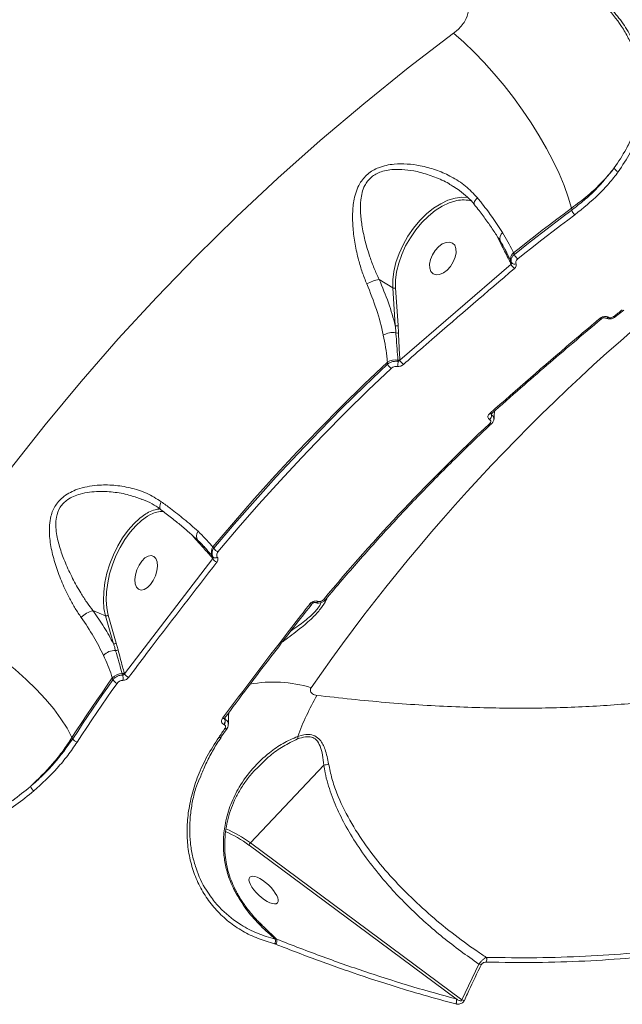
# Model space of a CAD drawing. Units: millimetres. Extents: x -2527 to 11187, y -5360 to 7917.
# Drawn here: x -384 to -235, y 304 to 547 of the extents above; entities that cross this region are included whole.
import ezdxf

# ---------------------------------------------------------------- set-up
doc = ezdxf.new("R2010")
doc.units = ezdxf.units.MM
doc.layers.add('DiKom', color=7, linetype='Continuous')

msp = doc.modelspace()

# ---------------------------------------------------------------- linework, layer by layer
at = {"layer": 'DiKom', "color": 7, "linetype": 'Continuous', "lineweight": 15}
for p, q in [((-247.92, 500.8), (-247.83, 500.33)), ((-266.45, 494.15), (-266.03, 493.29)), ((-266.03, 493.29), (-265.35, 491.95)), ((-262.02, 489.38), (-262.21, 489.77)), ((-262.94, 487.18), (-262.83, 486.96)), ((-262.83, 486.96), (-290.29, 463.23)), ((-295.44, 483.2), (-292.08, 481.09)), ((-292.08, 481.09), (-291.45, 471.81)), ((-291.37, 481.11), (-291.39, 481.59)), ((-290.74, 471.82), (-291.37, 481.11)), ((-237.06, 473.91), (-234.93, 475.59)), ((-240.48, 473.46), (-240.47, 473.47)), ((-239.55, 473.68), (-239.53, 473.67)), ((-238.8, 473.83), (-238.82, 473.84)), ((-290.65, 470.01), (-290.74, 471.82)), ((-293.4, 462.76), (-293.36, 462.23)), ((-290.81, 463.24), (-290.78, 462.93)), ((-290.29, 463.23), (-290.3, 463.33)), ((-268.13, 448.53), (-268.12, 448.52)), ((-267.65, 449.69), (-267.68, 449.98)), ((-267.63, 449.68), (-267.65, 449.69)), ((-267.59, 450.06), (-267.63, 449.68)), ((-341.67, 419.96), (-340.72, 418.84)), ((-340.72, 418.84), (-339.84, 417.86)), ((-336.27, 416.73), (-336.53, 417.03)), ((-336.56, 414.18), (-358.38, 385.67)), ((-336.61, 414.23), (-336.56, 414.18)), ((-312.06, 402.94), (-312.05, 402.95)), ((-310.51, 403.58), (-310.53, 403.58)), ((-366.18, 401.28), (-363.07, 400.03)), ((-363.07, 400.03), (-361.09, 393.08)), ((-362.38, 400.2), (-362.47, 400.54)), ((-360.4, 393.25), (-362.38, 400.2)), ((-359.97, 391.63), (-360.4, 393.25)), ((-358.93, 385.72), (-358.83, 385.36)), ((-358.38, 385.67), (-358.45, 385.92)), ((-361.38, 384.64), (-361.25, 384.18)), ((-333.81, 373.14), (-333.78, 373.13)), ((-333.65, 374.69), (-333.63, 374.71)), ((-333.52, 374.36), (-333.6, 374.74)), ((-333.5, 374.36), (-333.52, 374.36)), ((-333.48, 374.87), (-333.5, 374.36)), ((-334.55, 369.98), (-333.02, 372.17)), ((-371.15, 369.58), (-371.36, 369.94)), ((-334.54, 369.99), (-334.55, 369.98)), ((-327.26, 343.84), (-309.12, 363.07)), ((-325.88, 362.06), (-325.76, 362.17)), ((-274.97, 305), (-327.26, 343.84)), ((-327.6, 343.27), (-276.43, 305.27)), ((-331.32, 332.34), (-330.7, 331.16)), ((-320.78, 320.04), (-325.13, 324.24)), ((-320.81, 320.06), (-321.6, 320.81)), ((-320.81, 320.06), (-321.1, 320.05)), ((-320.78, 320.04), (-320.81, 320.06)), ((-321.28, 318.89), (-321.02, 318.8)), ((-321.02, 318.8), (-320.98, 318.79)), ((-270.78, 313.85), (-274.97, 305))]:
    msp.add_line(p, q, dxfattribs=at)
at = {"layer": 'DiKom', "color": 7, "linetype": 'Continuous', "lineweight": 15, "flags": 128}
for points in [[(-277.03, 544.05), (-288.25, 535.48), (-299.24, 526.64), (-309.99, 517.55), (-320.49, 508.21), (-330.73, 498.63), (-340.73, 488.81), (-350.45, 478.75), (-359.91, 468.47), (-369.1, 457.96), (-378, 447.24), (-386.63, 436.3), (-394.96, 425.16), (-403.01, 413.83), (-410.75, 402.29)], [(-277.03, 544.05), (-274.51, 541.84), (-271.98, 539.42), (-269.46, 536.81), (-266.97, 534.05), (-264.55, 531.15), (-262.21, 528.14), (-259.97, 525.05), (-257.85, 521.9), (-255.88, 518.73), (-254.06, 515.57), (-252.43, 512.43), (-250.98, 509.36), (-249.74, 506.38), (-248.72, 503.52), (-247.92, 500.8)], [(-273.44, 503.41), (-275, 503.52), (-276.67, 503.3), (-278.42, 502.77), (-280.21, 501.92), (-281.99, 500.78), (-283.72, 499.37), (-285.38, 497.73), (-286.92, 495.89), (-288.31, 493.89), (-289.51, 491.77), (-290.51, 489.58), (-291.28, 487.37), (-291.81, 485.19), (-292.07, 483.08), (-292.08, 481.09)], [(-291.39, 481.59), (-291.37, 483.03), (-291.11, 485.08), (-290.6, 487.2), (-289.86, 489.34), (-288.89, 491.46), (-287.71, 493.51), (-286.37, 495.45), (-284.88, 497.24), (-283.27, 498.83), (-281.59, 500.2), (-279.86, 501.3), (-278.13, 502.12), (-276.44, 502.65), (-276.3, 502.67)], [(-271.9, 501.7), (-271.92, 501.74), (-271.97, 501.92), (-271.94, 502.16), (-271.84, 502.43), (-271.67, 502.74), (-271.44, 503.06), (-271.15, 503.39)], [(-262.21, 489.77), (-260.45, 491.18), (-258.68, 492.57), (-256.9, 493.96), (-255.12, 495.34), (-253.33, 496.72), (-251.53, 498.09), (-249.73, 499.45), (-247.92, 500.8)], [(-247.83, 500.33), (-249.62, 498.98), (-251.41, 497.63), (-253.2, 496.27), (-254.97, 494.91), (-256.74, 493.54), (-258.51, 492.16), (-260.27, 490.77), (-262.02, 489.38)], [(-261.19, 488.27), (-259.45, 489.66), (-257.69, 491.04), (-255.93, 492.42), (-254.17, 493.79), (-252.39, 495.15), (-250.61, 496.51), (-248.83, 497.85), (-247.04, 499.19)], [(-278.63, 485.49), (-277.79, 486.42), (-277.11, 487.51), (-276.64, 488.66), (-276.42, 489.79), (-276.46, 490.81), (-276.76, 491.63), (-277.3, 492.19), (-278.04, 492.44), (-278.91, 492.36), (-279.84, 491.96), (-280.76, 491.27), (-281.59, 490.34), (-282.27, 489.25), (-282.75, 488.1), (-282.97, 486.97), (-282.93, 485.95), (-282.63, 485.13), (-282.08, 484.57), (-281.35, 484.32), (-280.48, 484.4), (-279.55, 484.8), (-278.63, 485.49)], [(-240.9, 473.54), (-240.78, 473.48), (-240.66, 473.44), (-240.57, 473.43), (-240.49, 473.46), (-240.48, 473.46)], [(-237.46, 473.99), (-237.36, 473.93), (-237.26, 473.89), (-237.18, 473.88), (-237.11, 473.88), (-237.06, 473.91)], [(-336.53, 417.03), (-331.46, 423.02), (-326.3, 428.93), (-321.04, 434.76), (-315.7, 440.52), (-310.26, 446.2), (-304.72, 451.8), (-299.1, 457.32), (-293.4, 462.76)], [(-293.36, 462.23), (-299.03, 456.81), (-304.63, 451.32), (-310.13, 445.75), (-315.54, 440.1), (-320.86, 434.37), (-326.09, 428.56), (-331.23, 422.69), (-336.27, 416.73)], [(-335.28, 415.79), (-330.25, 421.73), (-325.13, 427.59), (-319.91, 433.38), (-314.6, 439.1), (-309.2, 444.74), (-303.71, 450.3), (-298.13, 455.78), (-292.46, 461.18)], [(-268.09, 450.07), (-267.97, 450.01), (-267.85, 449.97), (-267.76, 449.96), (-267.69, 449.98), (-267.68, 449.99)], [(-267.68, 447.47), (-267.67, 447.48), (-267.67, 447.48)], [(-349.28, 428.23), (-349.46, 427.84), (-349.59, 427.48), (-349.66, 427.14), (-349.68, 426.84), (-349.64, 426.59), (-349.54, 426.4), (-349.47, 426.33)], [(-352.8, 425.38), (-353.09, 425.21), (-354.59, 424.14), (-356.07, 422.79), (-357.49, 421.17), (-358.83, 419.32), (-360.04, 417.28), (-361.11, 415.11), (-362.01, 412.84), (-362.72, 410.53), (-363.23, 408.22), (-363.52, 405.97), (-363.59, 403.82), (-363.44, 401.83), (-363.07, 400.03)], [(-362.47, 400.54), (-362.74, 401.94), (-362.89, 403.87), (-362.82, 405.96), (-362.53, 408.14), (-362.04, 410.38), (-361.35, 412.62), (-360.48, 414.82), (-359.44, 416.93), (-358.27, 418.9), (-356.98, 420.7), (-355.6, 422.27), (-354.16, 423.58), (-352.7, 424.62), (-351.94, 425.04)], [(-351.95, 407.76), (-352.71, 406.99), (-353.5, 406.52), (-354.26, 406.38), (-354.91, 406.59), (-355.4, 407.12), (-355.71, 407.94), (-355.79, 408.98), (-355.65, 410.16), (-355.3, 411.37), (-354.76, 412.53), (-354.08, 413.54), (-353.31, 414.31), (-352.52, 414.78), (-351.77, 414.92), (-351.12, 414.71), (-350.63, 414.18), (-350.32, 413.36), (-350.24, 412.32), (-350.38, 411.14), (-350.73, 409.93), (-351.27, 408.77), (-351.95, 407.76)], [(-410.75, 402.29), (-407.48, 400.87), (-404.18, 399.26), (-400.88, 397.49), (-397.61, 395.56), (-394.39, 393.49), (-391.27, 391.31), (-388.26, 389.04), (-385.4, 386.69), (-382.7, 384.28), (-380.2, 381.84), (-377.92, 379.39), (-375.88, 376.96), (-374.09, 374.55), (-372.58, 372.21), (-371.36, 369.94)], [(-312.55, 402.94), (-312.41, 402.89), (-312.28, 402.87), (-312.18, 402.88), (-312.09, 402.91), (-312.06, 402.94)], [(-310.53, 403.58), (-310.63, 403.47), (-310.74, 403.38), (-310.85, 403.31), (-310.96, 403.27), (-311.07, 403.26), (-311.16, 403.28), (-311.18, 403.29)], [(-310.51, 403.58), (-310.61, 403.46), (-310.72, 403.37), (-310.83, 403.3), (-310.94, 403.26), (-311.04, 403.25), (-311.14, 403.27), (-311.15, 403.27)], [(-309.21, 403.97), (-309.09, 403.92), (-308.98, 403.9), (-308.88, 403.89), (-308.8, 403.91), (-308.74, 403.95), (-308.73, 403.96)], [(-371.36, 369.94), (-370.14, 371.8), (-368.91, 373.65), (-367.68, 375.49), (-366.44, 377.33), (-365.18, 379.16), (-363.93, 380.99), (-362.66, 382.82), (-361.38, 384.64)], [(-361.25, 384.18), (-362.52, 382.37), (-363.77, 380.56), (-365.02, 378.74), (-366.27, 376.92), (-367.5, 375.09), (-368.73, 373.26), (-369.94, 371.43), (-371.15, 369.58)], [(-370.09, 368.74), (-368.88, 370.58), (-367.67, 372.41), (-366.44, 374.24), (-365.21, 376.06), (-363.97, 377.88), (-362.72, 379.69), (-361.47, 381.5), (-360.2, 383.3)], [(-334.14, 374.7), (-333.99, 374.66), (-333.87, 374.63), (-333.76, 374.64), (-333.68, 374.67), (-333.65, 374.69)], [(-333.54, 372.14), (-333.41, 372.11), (-333.29, 372.09), (-333.19, 372.09), (-333.11, 372.11), (-333.05, 372.15), (-333.02, 372.17)], [(-334.55, 369.98), (-334.57, 369.96), (-334.63, 369.92), (-334.71, 369.9), (-334.82, 369.9), (-334.93, 369.91), (-335.06, 369.95)], [(-330.7, 331.16), (-330.56, 331.28), (-330.5, 331.36), (-330.5, 331.38)]]:
    msp.add_lwpolyline(points, dxfattribs=at)
at = {"layer": 'DiKom', "color": 7, "linetype": 'Continuous', "lineweight": 15}
for centre, radius, start, end in [((-235.87, 511.3), 1.55, 200.3657, 252.6013), ((-274.64, 495.49), 7.37, 73.3013, 103.0563), ((-245.58, 501.06), 2.37, 197.9932, 231.9259), ((-263.77, 493.33), 1.84, 128.0721, 199.8215), ((-265.68, 492.28), 0.473, 315.1182, 351.0374), ((-260.98, 488.25), 1.95, 128.8948, 199.431), ((-263.19, 487.47), 0.387, 310.6274, 19.8119), ((-262, 487.8), 0.846, 216.8692, 297.8506), ((-259.82, 490.15), 2.32, 199.3532, 233.8846), ((76.4, 112.68), 472.97, 128.0867, 145.2572), ((-260.74, 487.72), 2.22, 199.8428, 236.0305), ((-294.13, 474.94), 8.36, 99.0441, 121.4113), ((-291.74, 481.73), 0.718, 241.7389, 300.5837), ((71.58, 84.96), 496.85, 128.151, 128.4637), ((-239.29, 474.24), 0.616, 243.744, 319.4741), ((-239.27, 474.23), 0.62, 245.1276, 319.3064), ((-292.11, 465.5), 4.55, 79.641, 120.6187), ((-291.11, 472.44), 0.719, 241.7709, 300.571), ((-291.01, 470.68), 0.757, 247.7482, 298.1813), ((-291.46, 459.58), 3.72, 79.8928, 121.3677), ((-293.42, 462.6), 2.66, 339.8773, 7.1288), ((-290.67, 463.98), 0.746, 259.5835, 299.8655), ((-288.12, 464.11), 2.35, 202.0114, 236.2261), ((-291.29, 463.08), 2.24, 202.5453, 238.3813), ((-269.07, 449.6), 1.42, 311.1137, 3.7349), ((-269.05, 449.59), 1.42, 311.1148, 3.7417), ((64.27, 92.84), 486.1, 133.1396, 140.2044), ((-267.84, 447.86), 0.421, 230.5347, 291.8512), ((-348.8, 418.74), 7.75, 94.8327, 121.0831), ((-348.67, 418.79), 7.05, 90.6447, 117.5485), ((-341.15, 419.1), 0.501, 329.0889, 353.517), ((-338.7, 419.77), 1.88, 142.4833, 219.3155), ((-340.25, 418.1), 0.47, 329.2179, 14.2293), ((-334.79, 415.8), 2.12, 144.543, 211.5518), ((-334.39, 417.71), 2.12, 207.4874, 245.0852), ((-336.96, 414.47), 0.423, 326.5196, 31.8937), ((-334.77, 415.13), 2.04, 208.0637, 247.3606), ((-335.94, 415.17), 0.84, 231.9966, 307.0958), ((-365, 395.96), 5.44, 102.4785, 138.4086), ((-362.85, 400.65), 0.654, 251.1474, 316.5925), ((-360.88, 393.7), 0.654, 251.1468, 316.5931), ((-360.7, 387.55), 3.9, 88.4664, 137.2768), ((-360.45, 392.11), 0.679, 257.8006, 314.5037), ((-358.92, 382.39), 3.33, 90.089, 137.5479), ((-358.93, 386.39), 0.668, 269.9755, 316.1112), ((-361.78, 384.56), 3.06, 350.4964, 15.2265), ((-356.53, 386.75), 2.14, 210.2638, 247.5287), ((-359.48, 385.23), 2.06, 210.8103, 249.4218), ((-321.58, 351.82), 31.81, 72.9477, 100.5903), ((-252.4, 346.81), 67.34, 150.1664, 159.7099), ((-335.05, 374.08), 1.56, 322.8679, 10.5818), ((-335.02, 374.07), 1.56, 322.8701, 10.5867), ((56.72, 98.91), 476.4, 145.003, 145.3243), ((-317.61, 369.97), 2.07, 348.3482, 5.439), ((-369.44, 370.67), 2.03, 212.2668, 251.2779), ((-378.29, 359.57), 3.81, 208.3581, 229.1644), ((-343.82, 322.07), 26.69, 52.5801, 67.107), ((-344.09, 321.81), 27.71, 52.629, 67.1569), ((-326.39, 342.94), 1.26, 134.2, 164.7517), ((-322.5, 319.66), 1.45, 327.7138, 15.2826), ((-321.98, 319.61), 1.26, 320.0691, 20.9795), ((-321.98, 319.59), 1.28, 321.1191, 20.4425), ((-270.19, 314.97), 1.36, 333.2792, 24.5258), ((-270.16, 315.31), 1.58, 246.9748, 268.8923), ((-277.49, 304.7), 1.2, 325.0651, 27.7961), ((-274.38, 306.48), 1.59, 248.3749, 270.3775)]:
    msp.add_arc(centre, radius, start, end, dxfattribs=at)
msp.add_ellipse((-324, 332.19), major_axis=(3.41, -3.19), ratio=0.371005, dxfattribs=at)
for points, knots in [([(-274.81, 554.38), (-274.3, 553.67), (-273.28, 552.23), (-273.17, 549.59), (-274.12, 547), (-275.63, 545.16), (-276.75, 544.27), (-277.03, 544.05)], [0, 0, 0, 0, 0.2187105, 0.4447815, 0.6794096, 0.919195, 1, 1, 1, 1]), ([(-239.68, 551.05), (-238.21, 549.32), (-235.97, 546.7), (-233.81, 542.89), (-232.05, 538.98), (-230.98, 534.92), (-230.58, 530.81), (-230.69, 526.66), (-231.17, 523.42), (-231.94, 521.3), (-231.98, 521.18)], [0, 0, 0, 0, 0.195033, 0.295469, 0.395898, 0.591074, 0.691541, 0.792013, 0.988474, 1, 1, 1, 1]), ([(-236.33, 509.82), (-235.29, 511.38), (-233.36, 514.24), (-231.42, 518.62), (-230.15, 522.82), (-229.51, 527.06), (-229.52, 531.29), (-230.15, 535.48), (-231.4, 539.59), (-233.28, 543.57), (-235.7, 547.4), (-237.78, 549.77), (-238.82, 550.96)], [0, 0, 0, 0, 0.1166805, 0.215084, 0.3137974, 0.4121995, 0.5100618, 0.6082264, 0.7060846, 0.8039522, 0.9021333, 1, 1, 1, 1]), ([(-231.98, 521.18), (-232.29, 520.26), (-232.95, 518.3), (-234.61, 514.79), (-236.3, 512.28), (-237.32, 510.76)], [0, 0, 0, 0, 0.2572647, 0.5476289, 1, 1, 1, 1]), ([(-271.15, 503.39), (-272.09, 504.4), (-273.97, 506.42), (-276.48, 507.99), (-278.97, 509.3), (-281.47, 510.37), (-285.04, 511.34), (-288.48, 511.8), (-291.31, 511.79), (-293.68, 511.43), (-295.97, 510.76), (-298.38, 509.37), (-300.13, 507.22), (-301.11, 505.04), (-301.76, 502.58), (-302.07, 499.51), (-301.94, 495.78), (-301.43, 491.91), (-300.62, 488.26), (-299.64, 484.95), (-298.87, 483.03), (-298.48, 482.07)], [0, 0, 0, 0, 0.07269, 0.145523, 0.151133, 0.217331, 0.283541, 0.337717, 0.391817, 0.425488, 0.45911, 0.513452, 0.567937, 0.604496, 0.641122, 0.702964, 0.764912, 0.830905, 0.896871, 0.948454, 1, 1, 1, 1]), ([(-295.44, 483.2), (-295.86, 484.1), (-296.7, 485.92), (-297.84, 489.03), (-298.87, 492.46), (-299.65, 496.06), (-300.09, 499.55), (-300.08, 502.4), (-299.69, 504.69), (-298.98, 506.67), (-297.49, 508.62), (-295.3, 509.78), (-293.21, 510.28), (-290.99, 510.47), (-288.33, 510.31), (-285.06, 509.68), (-281.66, 508.55), (-278.89, 507.36), (-277.48, 506.39), (-277.11, 506.14)], [0, 0, 0, 0, 0.0603226, 0.1216426, 0.1986769, 0.2770901, 0.347791, 0.4199153, 0.4599419, 0.5009539, 0.5592258, 0.6174196, 0.6542171, 0.691954, 0.753623, 0.8165438, 0.8937512, 0.9722948, 1, 1, 1, 1]), ([(-247.92, 500.8), (-246.54, 501.83), (-243.81, 503.85), (-240.26, 507.2), (-238.3, 509.57), (-237.32, 510.76)], [0, 0, 0, 0, 0.339545, 0.66776, 1, 1, 1, 1]), ([(-237.32, 510.76), (-238.8, 508.93), (-241.03, 506.15), (-244.73, 502.74), (-246.8, 501.13), (-247.83, 500.33)], [0, 0, 0, 0, 0.49281, 0.746407, 1, 1, 1, 1]), ([(-247.04, 499.19), (-245.03, 500.81), (-241.98, 503.27), (-238.57, 506.92), (-237.08, 508.85), (-236.33, 509.82)], [0, 0, 0, 0, 0.492762, 0.746375, 1, 1, 1, 1]), ([(-277.09, 506.17), (-276.57, 505.85), (-275.31, 505.08), (-273.61, 503.59), (-272.39, 502.4), (-271.92, 501.72), (-271.89, 501.69)], [0, 0, 0, 0, 0.259767, 0.629962, 0.981436, 1, 1, 1, 1]), ([(-271.91, 501.69), (-271.52, 501.19), (-270.42, 499.82), (-268.79, 497.61), (-267.03, 495.09), (-266.01, 493.5), (-265.51, 492.71)], [0, 0, 0, 0, 0.159214, 0.441804, 0.724307, 1, 1, 1, 1]), ([(-264.91, 494.78), (-265.79, 496.11), (-267.41, 498.56), (-269.63, 501.5), (-270.87, 503.05), (-271.15, 503.39)], [0, 0, 0, 0, 0.478689, 0.884372, 1, 1, 1, 1]), ([(-262.21, 489.77), (-262.3, 489.96), (-263.07, 491.51), (-264.05, 493.25), (-264.91, 494.78)], [0, 0, 0, 0, 0.117869, 1, 1, 1, 1]), ([(-265.51, 492.71), (-265.1, 492.01), (-264.27, 490.6), (-263.61, 489.22), (-263.27, 488.52)], [0, 0, 0, 0, 0.488276, 1, 1, 1, 1]), ([(-265.35, 491.95), (-264.74, 490.79), (-263.92, 489.22), (-263.14, 487.61), (-262.94, 487.18)], [0, 0, 0, 0, 0.73532, 1, 1, 1, 1]), ([(-262.82, 487.6), (-262.92, 487.8), (-263.4, 488.79), (-263.9, 489.84), (-264.35, 490.67), (-264.37, 490.72)], [0, 0, 0, 0, 0.19149, 0.957457, 1, 1, 1, 1]), ([(-262.68, 487.3), (-262.67, 487.26), (-262.64, 487.19), (-262.69, 487.08), (-262.76, 487), (-262.82, 486.97), (-262.83, 486.96)], [0, 0, 0, 0, 0.292912, 0.592229, 0.900541, 1, 1, 1, 1]), ([(-262.68, 487.3), (-262.69, 487.32), (-262.74, 487.42), (-262.79, 487.53), (-262.82, 487.6)], [0, 0, 0, 0, 0.250206, 1, 1, 1, 1]), ([(-262.02, 489.38), (-262.1, 489.3), (-262.37, 489.05), (-262.69, 488.55), (-262.86, 487.89), (-262.74, 487.5), (-262.68, 487.3)], [0, 0, 0, 0, 0.120944, 0.414465, 0.706922, 1, 1, 1, 1]), ([(-261.98, 485.87), (-261.95, 485.9), (-261.79, 486.04), (-261.6, 486.32), (-261.5, 486.7), (-261.57, 486.94), (-261.6, 487.06)], [0, 0, 0, 0, 0.0963801, 0.3985331, 0.699102, 1, 1, 1, 1]), ([(-261.6, 487.06), (-261.64, 487.17), (-261.71, 487.41), (-261.61, 487.8), (-261.41, 488.08), (-261.24, 488.23), (-261.19, 488.27)], [0, 0, 0, 0, 0.292768, 0.585074, 0.878826, 1, 1, 1, 1]), ([(-289.42, 462.16), (-288.95, 462.57), (-286.62, 464.63), (-277.5, 472.63), (-268.8, 480.05), (-261.98, 485.87)], [0, 0, 0, 0, 0.051227, 0.256129, 1, 1, 1, 1]), ([(-291.45, 471.81), (-291.96, 473.66), (-293.01, 477.42), (-294.63, 481.26), (-295.44, 483.2)], [0, 0, 0, 0, 0.494772, 1, 1, 1, 1]), ([(-298.48, 482.07), (-297.64, 479.97), (-295.94, 475.71), (-294.86, 471.51), (-294.43, 469.43), (-294.43, 469.42)], [0, 0, 0, 0, 0.491389, 0.99706, 1, 1, 1, 1]), ([(-240.9, 473.54), (-241.37, 473.14), (-243.73, 471.16), (-252.82, 463.45), (-261.39, 455.94), (-268.09, 450.07)], [0, 0, 0, 0, 0.051708, 0.258554, 1, 1, 1, 1]), ([(-267.66, 449.97), (-265.25, 452.11), (-258.58, 458.02), (-249.51, 465.85), (-242.84, 471.45), (-240.46, 473.44)], [0, 0, 0, 0, 0.267532, 0.739824, 1, 1, 1, 1]), ([(-238.82, 473.84), (-238.89, 473.88), (-239.09, 473.98), (-239.5, 474.04), (-240, 474), (-240.5, 473.83), (-240.77, 473.64), (-240.9, 473.54)], [0, 0, 0, 0, 0.134266, 0.346967, 0.563241, 0.781742, 1, 1, 1, 1]), ([(-240.47, 473.47), (-240.46, 473.48), (-240.42, 473.52), (-240.29, 473.6), (-240.1, 473.68), (-239.9, 473.72), (-239.73, 473.72), (-239.61, 473.71), (-239.55, 473.68), (-239.56, 473.68), (-239.56, 473.68)], [0, 0, 0, 0, 0.043019, 0.197535, 0.3575, 0.514189, 0.647839, 0.787004, 0.939599, 1, 1, 1, 1]), ([(-239.52, 473.68), (-239.49, 473.66), (-239.3, 473.51), (-238.83, 473.4), (-238.14, 473.4), (-237.5, 473.58), (-237.2, 473.84), (-237.08, 473.93)], [0, 0, 0, 0, 0.044961, 0.284899, 0.550011, 0.832357, 1, 1, 1, 1]), ([(-237.46, 473.99), (-237.47, 473.99), (-237.55, 473.93), (-237.73, 473.81), (-238.01, 473.73), (-238.29, 473.69), (-238.56, 473.71), (-238.72, 473.79), (-238.8, 473.83)], [0, 0, 0, 0, 0.0043543, 0.2198232, 0.4355722, 0.5682573, 0.7938364, 1, 1, 1, 1]), ([(-291.45, 471.81), (-291.42, 471.54), (-291.36, 470.93), (-291.32, 470.32), (-291.3, 469.98)], [0, 0, 0, 0, 0.440357, 1, 1, 1, 1]), ([(-291.3, 469.98), (-291.28, 469.71), (-291.18, 468.37), (-291.01, 466.11), (-290.87, 464.16), (-290.81, 463.24)], [0, 0, 0, 0, 0.117897, 0.589489, 1, 1, 1, 1]), ([(-290.3, 463.33), (-290.4, 464.9), (-290.54, 467.11), (-290.63, 469.36), (-290.65, 470.01)], [0, 0, 0, 0, 0.70882, 1, 1, 1, 1]), ([(-294.43, 469.42), (-294.22, 468.4), (-293.8, 466.36), (-293.5, 464.19), (-293.41, 462.99), (-293.4, 462.76)], [0, 0, 0, 0, 0.443884, 0.891112, 1, 1, 1, 1]), ([(-290.78, 462.93), (-290.86, 462.94), (-291.2, 462.98), (-291.85, 462.93), (-292.7, 462.69), (-293.14, 462.38), (-293.36, 462.23)], [0, 0, 0, 0, 0.08138, 0.38578, 0.693725, 1, 1, 1, 1]), ([(-290.29, 463.23), (-290.34, 463.18), (-290.42, 463.07), (-290.58, 462.97), (-290.71, 462.93), (-290.77, 462.93), (-290.78, 462.93)], [0, 0, 0, 0, 0.334519, 0.654871, 0.951772, 1, 1, 1, 1]), ([(-292.46, 461.18), (-292.33, 461.28), (-292.07, 461.49), (-291.57, 461.67), (-291.17, 461.71), (-290.97, 461.69), (-290.93, 461.69)], [0, 0, 0, 0, 0.3077584, 0.6158742, 0.9190976, 1, 1, 1, 1]), ([(-290.93, 461.69), (-290.9, 461.68), (-290.71, 461.66), (-290.33, 461.69), (-289.82, 461.86), (-289.56, 462.06), (-289.42, 462.16)], [0, 0, 0, 0, 0.052392, 0.365057, 0.682757, 1, 1, 1, 1]), ([(-267.04, 448.63), (-267.02, 449.18), (-267, 449.89), (-266.9, 450.52), (-266.87, 450.66)], [0, 0, 0, 0, 0.77418, 1, 1, 1, 1]), ([(-268.09, 450.07), (-268.2, 449.96), (-268.42, 449.73), (-268.56, 449.34), (-268.54, 448.97), (-268.38, 448.7), (-268.2, 448.58), (-268.13, 448.53)], [0, 0, 0, 0, 0.218275, 0.436799, 0.653049, 0.865745, 1, 1, 1, 1]), ([(-268.12, 448.52), (-268.11, 448.51), (-268.02, 448.46), (-267.9, 448.34), (-267.83, 448.14), (-267.85, 447.94), (-267.93, 447.73), (-268.05, 447.6), (-268.11, 447.54)], [0, 0, 0, 0, 0.03395, 0.25228, 0.470472, 0.597951, 0.81927, 1, 1, 1, 1]), ([(-267.79, 449.85), (-267.79, 449.85), (-267.79, 449.86), (-267.73, 449.95), (-267.65, 450.02), (-267.59, 450.06), (-267.57, 450.07)], [0, 0, 0, 0, 0.342235, 0.626605, 0.903285, 1, 1, 1, 1]), ([(-267.65, 449.69), (-267.67, 449.71), (-267.73, 449.75), (-267.78, 449.82), (-267.78, 449.89), (-267.78, 449.91)], [0, 0, 0, 0, 0.308414, 0.798008, 1, 1, 1, 1]), ([(-267.67, 447.49), (-267.66, 447.5), (-267.47, 447.65), (-267.24, 448.03), (-267.06, 448.46), (-267.09, 448.67), (-267.09, 448.68)], [0, 0, 0, 0, 0.033889, 0.53202, 0.974394, 1, 1, 1, 1]), ([(-267.1, 448.63), (-267.09, 448.69), (-267.07, 448.91), (-267.2, 449.27), (-267.44, 449.55), (-267.61, 449.67), (-267.63, 449.68)], [0, 0, 0, 0, 0.139904, 0.540817, 0.938424, 1, 1, 1, 1]), ([(-308.73, 403.96), (-307.34, 405.61), (-303.32, 410.4), (-296.47, 418.18), (-288.11, 427.23), (-279.51, 436.08), (-272.65, 442.79), (-268.66, 446.55), (-267.67, 447.49)], [0, 0, 0, 0, 0.108266, 0.314197, 0.520128, 0.72606, 0.93199, 1, 1, 1, 1]), ([(-349.28, 428.23), (-350.46, 428.97), (-352.84, 430.45), (-356.88, 431.72), (-361, 432.38), (-364.59, 432.39), (-367.61, 431.99), (-369.84, 431.4), (-371.78, 430.57), (-373.71, 429.37), (-375.53, 427.44), (-376.59, 424.9), (-376.96, 422.42), (-376.95, 419.59), (-376.44, 416.17), (-375.32, 412.16), (-373.83, 408.14), (-372.18, 404.66), (-370.58, 401.79), (-369.58, 400.31), (-369.07, 399.57)], [0, 0, 0, 0, 0.0754472, 0.1510281, 0.2213851, 0.2917224, 0.3346569, 0.3775429, 0.4104257, 0.4432554, 0.4962481, 0.5490786, 0.5889862, 0.6289737, 0.6969434, 0.7650079, 0.8363489, 0.9076284, 0.9538277, 1, 1, 1, 1]), ([(-366.18, 401.28), (-366.7, 401.97), (-367.74, 403.36), (-369.44, 406.03), (-371.25, 409.27), (-372.98, 412.97), (-374.36, 416.67), (-375.15, 419.79), (-375.41, 422.39), (-375.26, 424.62), (-374.44, 426.92), (-372.79, 428.59), (-371.01, 429.58), (-369.18, 430.22), (-367.04, 430.63), (-364.14, 430.83), (-360.68, 430.61), (-357.09, 429.94), (-354.97, 429.11), (-354.08, 428.77)], [0, 0, 0, 0, 0.052226, 0.105266, 0.185815, 0.268237, 0.343898, 0.421145, 0.463835, 0.507514, 0.562513, 0.617232, 0.651631, 0.687091, 0.734075, 0.781857, 0.860857, 0.941476, 1, 1, 1, 1]), ([(-354.05, 428.83), (-353.99, 428.81), (-353.11, 428.52), (-351.6, 427.71), (-350.11, 426.88), (-349.49, 426.35), (-349.46, 426.33)], [0, 0, 0, 0, 0.0316279, 0.5177167, 0.9797662, 1, 1, 1, 1]), ([(-349.48, 426.32), (-349, 425.96), (-347.62, 424.93), (-345.52, 423.27), (-343.21, 421.34), (-341.42, 419.77), (-340.49, 418.88), (-340.18, 418.59)], [0, 0, 0, 0, 0.1343113, 0.3820074, 0.6304124, 0.8785781, 1, 1, 1, 1]), ([(-340.19, 420.91), (-341.32, 421.91), (-343.39, 423.74), (-346.55, 426.22), (-348.52, 427.67), (-349.28, 428.23)], [0, 0, 0, 0, 0.425116, 0.778075, 1, 1, 1, 1]), ([(-336.53, 417.03), (-336.64, 417.16), (-337.23, 417.82), (-338.36, 419.12), (-339.58, 420.31), (-340.19, 420.91)], [0, 0, 0, 0, 0.108884, 0.55279, 1, 1, 1, 1]), ([(-340.16, 418.57), (-339.73, 418.16), (-338.99, 417.46), (-338.37, 416.73), (-338.11, 416.42)], [0, 0, 0, 0, 0.580989, 1, 1, 1, 1]), ([(-339.84, 417.86), (-339.52, 417.52), (-338.43, 416.35), (-337.36, 415.11), (-336.61, 414.23)], [0, 0, 0, 0, 0.291172, 1, 1, 1, 1]), ([(-336.61, 414.69), (-336.73, 414.84), (-337.36, 415.57), (-338.2, 416.55), (-338.96, 417.37), (-339.18, 417.6)], [0, 0, 0, 0, 0.151369, 0.756905, 1, 1, 1, 1]), ([(-336.27, 416.73), (-336.32, 416.65), (-336.53, 416.36), (-336.74, 415.8), (-336.76, 415.1), (-336.56, 414.71), (-336.45, 414.51)], [0, 0, 0, 0, 0.109232, 0.407909, 0.70312, 1, 1, 1, 1]), ([(-140.62, 417.33), (-140.85, 416.99), (-142.82, 414.12), (-147.66, 409.28), (-155.04, 403.03), (-163.45, 397.57), (-172.63, 392.8), (-182.85, 388.6), (-194.12, 385), (-206.41, 382.04), (-219.37, 379.79), (-232.92, 378.23), (-246.96, 377.33), (-261.8, 377.05), (-277.43, 377.44), (-293.77, 378.45), (-305.13, 379.69), (-310.81, 380.31)], [0, 0, 0, 0, 0.010022, 0.084298, 0.158573, 0.228334, 0.29815, 0.367913, 0.439707, 0.51156, 0.583356, 0.651855, 0.720405, 0.788905, 0.859252, 0.929652, 1, 1, 1, 1]), ([(-336.45, 414.51), (-336.48, 414.54), (-336.53, 414.6), (-336.58, 414.66), (-336.61, 414.69)], [0, 0, 0, 0, 0.4877072, 1, 1, 1, 1]), ([(-336.45, 414.51), (-336.44, 414.48), (-336.41, 414.41), (-336.44, 414.3), (-336.5, 414.22), (-336.55, 414.18), (-336.56, 414.18)], [0, 0, 0, 0, 0.286546, 0.589863, 0.913742, 1, 1, 1, 1]), ([(-335.43, 414.5), (-335.49, 414.62), (-335.61, 414.85), (-335.58, 415.26), (-335.45, 415.57), (-335.32, 415.74), (-335.28, 415.79)], [0, 0, 0, 0, 0.295389, 0.590358, 0.890068, 1, 1, 1, 1]), ([(-335.55, 413.26), (-335.53, 413.29), (-335.41, 413.44), (-335.28, 413.75), (-335.25, 414.16), (-335.37, 414.39), (-335.43, 414.5)], [0, 0, 0, 0, 0.08103, 0.390798, 0.695112, 1, 1, 1, 1]), ([(-357.35, 384.77), (-356.98, 385.26), (-355.13, 387.73), (-347.9, 397.31), (-340.98, 406.25), (-335.55, 413.26)], [0, 0, 0, 0, 0.051225, 0.256128, 1, 1, 1, 1]), ([(-319.32, 393.56), (-319.22, 393.64), (-318.49, 394.18), (-317.03, 395.26), (-315.15, 396.7), (-313.41, 398.13), (-311.63, 399.75), (-309.83, 401.74), (-308.69, 403.47), (-308.33, 404.34), (-308.25, 404.53)], [0, 0, 0, 0, 0.026057, 0.182856, 0.339496, 0.462208, 0.584691, 0.765977, 0.947677, 1, 1, 1, 1]), ([(-312.55, 402.94), (-312.93, 402.46), (-314.8, 400.06), (-322.04, 390.75), (-328.83, 381.74), (-334.14, 374.7)], [0, 0, 0, 0, 0.05171, 0.258554, 1, 1, 1, 1]), ([(-333.62, 374.68), (-331.72, 377.24), (-326.45, 384.32), (-319.25, 393.73), (-313.93, 400.51), (-312.04, 402.92)], [0, 0, 0, 0, 0.267416, 0.739688, 1, 1, 1, 1]), ([(-309.73, 403.28), (-309.98, 402.82), (-310.6, 401.7), (-312.17, 400.11), (-313.84, 398.7), (-315.46, 397.49), (-316.58, 396.74), (-317.19, 396.33)], [0, 0, 0, 0, 0.177057, 0.431611, 0.605955, 0.78538, 1, 1, 1, 1]), ([(-310.53, 403.58), (-310.62, 403.61), (-310.84, 403.68), (-311.26, 403.68), (-311.76, 403.55), (-312.22, 403.29), (-312.44, 403.05), (-312.55, 402.94)], [0, 0, 0, 0, 0.134258, 0.346975, 0.563252, 0.781738, 1, 1, 1, 1]), ([(-312.04, 402.95), (-312.04, 402.96), (-312.01, 403), (-311.91, 403.1), (-311.74, 403.2), (-311.56, 403.27), (-311.39, 403.3), (-311.26, 403.31), (-311.18, 403.29), (-311.18, 403.29), (-311.18, 403.28)], [0, 0, 0, 0, 0.043909, 0.205264, 0.367513, 0.522834, 0.659623, 0.802779, 0.955844, 1, 1, 1, 1]), ([(-311.17, 403.28), (-311.17, 403.28), (-311.16, 403.28), (-311.15, 403.28), (-311.15, 403.27)], [0, 0, 0, 0, 0.701146, 1, 1, 1, 1]), ([(-311.15, 403.29), (-311.11, 403.27), (-310.89, 403.15), (-310.38, 403.12), (-309.68, 403.25), (-309.08, 403.56), (-308.84, 403.87), (-308.76, 403.98)], [0, 0, 0, 0, 0.043646, 0.291407, 0.560158, 0.841505, 1, 1, 1, 1]), ([(-309.21, 403.97), (-309.21, 403.96), (-309.28, 403.89), (-309.44, 403.74), (-309.69, 403.61), (-309.97, 403.53), (-310.25, 403.5), (-310.43, 403.55), (-310.51, 403.58)], [0, 0, 0, 0, 0.004369, 0.219847, 0.435594, 0.568265, 0.793828, 1, 1, 1, 1]), ([(-369.07, 399.57), (-368.01, 398.02), (-365.86, 394.86), (-364.33, 391.76), (-363.56, 390.2)], [0, 0, 0, 0, 0.494241, 1, 1, 1, 1]), ([(-361.09, 393.08), (-361.82, 394.43), (-363.29, 397.15), (-365.21, 399.89), (-366.18, 401.28)], [0, 0, 0, 0, 0.4960521, 1, 1, 1, 1]), ([(-361.09, 393.08), (-361.01, 392.84), (-360.84, 392.31), (-360.68, 391.76), (-360.59, 391.45)], [0, 0, 0, 0, 0.435299, 1, 1, 1, 1]), ([(-363.56, 390.2), (-362.82, 388.54), (-361.97, 386.66), (-361.44, 384.85), (-361.38, 384.64)], [0, 0, 0, 0, 0.882137, 1, 1, 1, 1]), ([(-360.59, 391.45), (-360.53, 391.21), (-360.18, 390.02), (-359.62, 388.1), (-359.14, 386.45), (-358.93, 385.72)], [0, 0, 0, 0, 0.122286, 0.611446, 1, 1, 1, 1]), ([(-358.45, 385.92), (-358.59, 386.42), (-359.12, 388.3), (-359.61, 390.22), (-359.97, 391.63)], [0, 0, 0, 0, 0.264702, 1, 1, 1, 1]), ([(-358.83, 385.36), (-358.93, 385.36), (-359.3, 385.34), (-359.96, 385.16), (-360.72, 384.76), (-361.07, 384.37), (-361.25, 384.18)], [0, 0, 0, 0, 0.110601, 0.406323, 0.703502, 1, 1, 1, 1]), ([(-358.38, 385.67), (-358.41, 385.62), (-358.47, 385.52), (-358.62, 385.41), (-358.74, 385.37), (-358.81, 385.36), (-358.83, 385.36)], [0, 0, 0, 0, 0.313061, 0.619631, 0.917052, 1, 1, 1, 1]), ([(-358.76, 384.05), (-358.72, 384.06), (-358.51, 384.07), (-358.13, 384.16), (-357.67, 384.41), (-357.45, 384.65), (-357.35, 384.77)], [0, 0, 0, 0, 0.0855747, 0.3893371, 0.6947819, 1, 1, 1, 1]), ([(-360.2, 383.3), (-360.1, 383.43), (-359.89, 383.67), (-359.44, 383.93), (-359.05, 384.04), (-358.82, 384.05), (-358.76, 384.05)], [0, 0, 0, 0, 0.296897, 0.594084, 0.889515, 1, 1, 1, 1]), ([(-310.81, 380.31), (-311.01, 380.34), (-311.43, 380.42), (-311.91, 380.66), (-312.23, 380.98), (-312.41, 381.32), (-312.46, 381.66), (-312.4, 381.98), (-312.3, 382.15), (-312.25, 382.23)], [0, 0, 0, 0, 0.194377, 0.403712, 0.553918, 0.691012, 0.835062, 0.921909, 1, 1, 1, 1]), ([(-332.63, 373.23), (-332.66, 373.76), (-332.72, 374.75), (-332.63, 375.64), (-332.6, 376.06)], [0, 0, 0, 0, 0.5327514, 1, 1, 1, 1]), ([(-334.14, 374.7), (-334.22, 374.57), (-334.38, 374.3), (-334.43, 373.88), (-334.32, 373.52), (-334.09, 373.27), (-333.88, 373.17), (-333.81, 373.14)], [0, 0, 0, 0, 0.218257, 0.436757, 0.653051, 0.865771, 1, 1, 1, 1]), ([(-333.78, 373.13), (-333.77, 373.13), (-333.67, 373.09), (-333.52, 372.98), (-333.41, 372.8), (-333.37, 372.59), (-333.4, 372.37), (-333.49, 372.21), (-333.54, 372.14)], [0, 0, 0, 0, 0.034014, 0.252231, 0.47053, 0.597886, 0.819365, 1, 1, 1, 1]), ([(-333.71, 374.56), (-333.71, 374.56), (-333.7, 374.55), (-333.71, 374.59), (-333.66, 374.68), (-333.6, 374.75), (-333.57, 374.79)], [0, 0, 0, 0, 0.024512, 0.409435, 0.727121, 1, 1, 1, 1]), ([(-333.52, 374.36), (-333.54, 374.37), (-333.61, 374.4), (-333.68, 374.48), (-333.7, 374.56), (-333.71, 374.59)], [0, 0, 0, 0, 0.272917, 0.706248, 1, 1, 1, 1]), ([(-332.69, 373.24), (-332.69, 373.25), (-332.67, 373.36), (-332.75, 373.63), (-332.95, 374.01), (-333.27, 374.25), (-333.47, 374.34), (-333.5, 374.36)], [0, 0, 0, 0, 0.023182, 0.232707, 0.590357, 0.945001, 1, 1, 1, 1]), ([(-333.03, 372.17), (-333.02, 372.19), (-332.86, 372.37), (-332.7, 372.75), (-332.71, 373.12), (-332.71, 373.26)], [0, 0, 0, 0, 0.041873, 0.616555, 1, 1, 1, 1]), ([(-315.55, 370.16), (-316.78, 369.64), (-319.25, 368.58), (-323.03, 365.88), (-326.78, 362.36), (-329.97, 358.01), (-332.21, 353.44), (-333.49, 349.09), (-334.01, 344.83), (-333.9, 341.03), (-333.28, 337.48), (-332.4, 334.64), (-331.62, 332.98), (-331.32, 332.34)], [0, 0, 0, 0, 0.089953, 0.180155, 0.306841, 0.433485, 0.539377, 0.645176, 0.730569, 0.815883, 0.885729, 0.955518, 1, 1, 1, 1]), ([(-315.59, 369.55), (-314.93, 369.77), (-313.75, 370.17), (-312.11, 370.1), (-310.79, 369.31), (-309.92, 367.7), (-309.38, 365.54), (-309.19, 363.93), (-309.11, 363.08), (-309.11, 363.08)], [0, 0, 0, 0, 0.1595619, 0.2875346, 0.4150401, 0.5934651, 0.796209, 0.9997241, 1, 1, 1, 1]), ([(-307.92, 363.38), (-308.17, 364.61), (-308.51, 366.32), (-309.31, 368.23), (-310.08, 369.44), (-311.24, 370.4), (-313.07, 370.78), (-314.58, 370.48), (-315.45, 370.19), (-315.55, 370.16)], [0, 0, 0, 0, 0.286521, 0.400277, 0.516306, 0.657463, 0.799391, 0.976352, 1, 1, 1, 1]), ([(-381.64, 357.76), (-379.72, 359.62), (-376.79, 362.44), (-373.51, 366.62), (-372.08, 368.84), (-371.36, 369.94)], [0, 0, 0, 0, 0.492784, 0.74639, 1, 1, 1, 1]), ([(-371.15, 369.58), (-372.64, 367.51), (-374.88, 364.38), (-378.57, 360.5), (-380.62, 358.67), (-381.64, 357.76)], [0, 0, 0, 0, 0.492805, 0.746405, 1, 1, 1, 1]), ([(-380.78, 356.69), (-378.78, 358.53), (-375.76, 361.32), (-372.34, 365.46), (-370.84, 367.65), (-370.09, 368.74)], [0, 0, 0, 0, 0.492763, 0.746382, 1, 1, 1, 1]), ([(-335.06, 369.95), (-336.06, 368.41), (-338.05, 365.32), (-340.23, 360.57), (-341.78, 355.86), (-342.7, 351.23), (-343.02, 346.67), (-342.71, 342.24), (-341.8, 338.01), (-340.32, 334.04), (-338.26, 330.4), (-335.69, 327.13), (-332.67, 324.3), (-329.22, 321.98), (-325.44, 320.11), (-322.66, 319.29), (-321.28, 318.89)], [0, 0, 0, 0, 0.075108, 0.150215, 0.221282, 0.292579, 0.363646, 0.43477, 0.506124, 0.577249, 0.648341, 0.719658, 0.790752, 0.860429, 0.930318, 1, 1, 1, 1]), ([(-339.82, 359.59), (-339.44, 360.59), (-338.64, 362.66), (-337.07, 365.77), (-335.67, 368.23), (-334.7, 369.59), (-334.46, 369.94)], [0, 0, 0, 0, 0.2834213, 0.5899036, 0.8949689, 1, 1, 1, 1]), ([(-325.76, 362.17), (-324.67, 363.28), (-322.66, 365.34), (-319.19, 367.83), (-316.8, 368.97), (-315.59, 369.55)], [0, 0, 0, 0, 0.368314, 0.681334, 1, 1, 1, 1]), ([(-309.11, 363.08), (-309.11, 363.08), (-309.12, 363.08), (-309.12, 363.07), (-309.12, 363.07), (-309.12, 363.07)], [0, 0, 0, 0, 0.339316, 0.811776, 1, 1, 1, 1]), ([(-309.12, 363.07), (-309.02, 362.45), (-308.61, 360.05), (-307.4, 355.93), (-305.25, 350.85), (-302.47, 345.76), (-299.14, 340.71), (-294.37, 334.56), (-287.99, 327.69), (-279.81, 320.34), (-273.79, 316.01), (-270.78, 313.85)], [0, 0, 0, 0, 0.031072, 0.11984, 0.208954, 0.297929, 0.396822, 0.495742, 0.663632, 0.831972, 1, 1, 1, 1]), ([(-307.92, 363.38), (-307.95, 363.37), (-308.13, 363.3), (-308.52, 363.16), (-308.9, 363.11), (-309.11, 363.08)], [0, 0, 0, 0, 0.084442, 0.497355, 1, 1, 1, 1]), ([(-268.96, 315.53), (-269.72, 316.04), (-272.62, 317.98), (-277.48, 321.55), (-283.36, 326.41), (-288.89, 331.59), (-294.04, 337.13), (-298.73, 343.05), (-302.82, 349.39), (-305.54, 355.01), (-307.17, 359.72), (-307.67, 362.16), (-307.92, 363.38)], [0, 0, 0, 0, 0.041995, 0.159524, 0.277494, 0.395316, 0.513121, 0.633877, 0.754565, 0.875867, 0.937948, 1, 1, 1, 1]), ([(-331.1, 332.57), (-331.42, 333.24), (-332.07, 334.61), (-332.78, 336.8), (-333.29, 339.1), (-333.58, 341.52), (-333.63, 344.04), (-333.44, 346.64), (-332.97, 349.26), (-332.22, 351.87), (-331.17, 354.46), (-329.84, 357), (-328.18, 359.45), (-326.86, 361.15), (-326.03, 361.98), (-325.91, 362.1)], [0, 0, 0, 0, 0.066973, 0.136032, 0.205639, 0.279408, 0.356594, 0.437412, 0.521457, 0.607877, 0.696735, 0.790001, 0.886099, 0.984621, 1, 1, 1, 1]), ([(-337.44, 331.17), (-337.67, 331.49), (-339.07, 333.43), (-340.47, 336.64), (-341.61, 340.66), (-342.29, 344.88), (-342.33, 349.3), (-341.65, 353.8), (-340.98, 356.95), (-340.16, 358.93), (-339.81, 359.77)], [0, 0, 0, 0, 0.042355, 0.258147, 0.369269, 0.480393, 0.696164, 0.807269, 0.918375, 1, 1, 1, 1]), ([(-433.85, 344.2), (-431.96, 343.7), (-428.34, 342.73), (-422.71, 342.1), (-417.14, 342.03), (-411.52, 342.54), (-405.93, 343.64), (-400.43, 345.28), (-395.1, 347.43), (-390, 350.08), (-385.17, 353.14), (-382.24, 355.51), (-380.78, 356.69)], [0, 0, 0, 0, 0.107082, 0.205973, 0.305184, 0.404077, 0.503337, 0.602917, 0.702179, 0.801347, 0.900832, 1, 1, 1, 1]), ([(-381.64, 357.76), (-383.07, 356.6), (-385.94, 354.29), (-390.68, 351.28), (-395.66, 348.68), (-400.89, 346.56), (-406.28, 344.95), (-411.75, 343.87), (-417.25, 343.36), (-422.7, 343.43), (-428.21, 344.05), (-431.75, 344.99), (-433.59, 345.48)], [0, 0, 0, 0, 0.099279, 0.198875, 0.298153, 0.397421, 0.497007, 0.596272, 0.695087, 0.794221, 0.893033, 1, 1, 1, 1]), ([(-321.1, 320.05), (-322.59, 320.49), (-325.57, 321.37), (-330.08, 323.73), (-333.66, 326.55), (-336.15, 329.25), (-337.08, 330.64), (-337.44, 331.17)], [0, 0, 0, 0, 0.219904, 0.443025, 0.746771, 0.903189, 1, 1, 1, 1]), ([(-331.32, 332.34), (-331.3, 332.35), (-331.2, 332.43), (-331.1, 332.52), (-331.13, 332.54), (-331.14, 332.55)], [0, 0, 0, 0, 0.110281, 0.68532, 1, 1, 1, 1]), ([(-330.49, 331.38), (-330.64, 331.65), (-330.86, 332.04), (-331.04, 332.44), (-331.1, 332.57)], [0, 0, 0, 0, 0.684138, 1, 1, 1, 1]), ([(-330.7, 331.16), (-329.84, 329.76), (-328.11, 326.95), (-324.81, 323.31), (-322.34, 321.14), (-321.1, 320.05)], [0, 0, 0, 0, 0.331741, 0.663846, 1, 1, 1, 1]), ([(-323.9, 323.03), (-324.27, 323.38), (-325.44, 324.49), (-327.15, 326.42), (-328.88, 328.72), (-329.97, 330.35), (-330.41, 331.24), (-330.48, 331.39)], [0, 0, 0, 0, 0.1430971, 0.453648, 0.7260259, 0.9529744, 1, 1, 1, 1]), ([(-321.6, 320.81), (-321.97, 321.16), (-323.18, 322.29), (-324.35, 323.46), (-325.16, 324.27)], [0, 0, 0, 0, 0.305513, 1, 1, 1, 1]), ([(-276.43, 305.27), (-279.97, 306.24), (-287.04, 308.18), (-298.03, 311.68), (-309.24, 315.57), (-316.94, 318.55), (-320.78, 320.04)], [0, 0, 0, 0, 0.249269, 0.498537, 0.74927, 1, 1, 1, 1]), ([(-320.98, 318.79), (-320.52, 318.6), (-318.2, 317.69), (-312.21, 315.39), (-303.13, 312.1), (-293.26, 308.84), (-284.39, 306.15), (-279.13, 304.73), (-276.5, 304.02)], [0, 0, 0, 0, 0.029989, 0.149947, 0.390058, 0.630167, 0.815083, 1, 1, 1, 1]), ([(-268.98, 314.36), (-264.82, 314.31), (-256.49, 314.2), (-244.53, 314.58), (-232.93, 315.33), (-225.6, 316.19), (-221.93, 316.62)], [0, 0, 0, 0, 0.249121, 0.498244, 0.749123, 1, 1, 1, 1]), ([(-221.97, 317.78), (-225.61, 317.36), (-232.88, 316.5), (-244.43, 315.76), (-256.4, 315.37), (-264.77, 315.48), (-268.96, 315.53)], [0, 0, 0, 0, 0.249121, 0.498243, 0.749122, 1, 1, 1, 1]), ([(-268.96, 315.53), (-269.11, 315.45), (-269.43, 315.27), (-269.98, 314.81), (-270.46, 314.3), (-270.68, 313.99), (-270.78, 313.85)], [0, 0, 0, 0, 0.2829234, 0.5674811, 0.8111751, 1, 1, 1, 1]), ([(-270.19, 313.72), (-270.16, 313.77), (-270.1, 313.88), (-269.94, 314.05), (-269.73, 314.19), (-269.38, 314.34), (-269.14, 314.35), (-268.98, 314.36)], [0, 0, 0, 0, 0.121278, 0.252336, 0.411595, 0.599322, 1, 1, 1, 1]), ([(-274.37, 304.89), (-274.12, 305.43), (-272.88, 308.14), (-271.49, 311.08), (-270.31, 313.48), (-270.19, 313.72)], [0, 0, 0, 0, 0.183167, 0.915883, 1, 1, 1, 1]), ([(-276.5, 304.02), (-276.23, 303.97), (-275.85, 303.91), (-275.25, 304.08), (-274.87, 304.28), (-274.59, 304.54), (-274.44, 304.74), (-274.39, 304.86), (-274.37, 304.89)], [0, 0, 0, 0, 0.4030184, 0.5733152, 0.745115, 0.8533536, 0.961719, 1, 1, 1, 1]), ([(-274.97, 305), (-274.97, 304.99), (-274.97, 304.96), (-274.98, 304.92), (-275, 304.89), (-275.02, 304.86), (-275.06, 304.83), (-275.19, 304.8), (-275.41, 304.83), (-275.72, 304.92), (-276.07, 305.07), (-276.31, 305.2), (-276.43, 305.27)], [0, 0, 0, 0, 0.025462, 0.051748, 0.078223, 0.086463, 0.114967, 0.152862, 0.302989, 0.490734, 0.749005, 1, 1, 1, 1])]:
    msp.add_open_spline(points, degree=3, knots=knots, dxfattribs=at)

doc.saveas('drawing.dxf')
